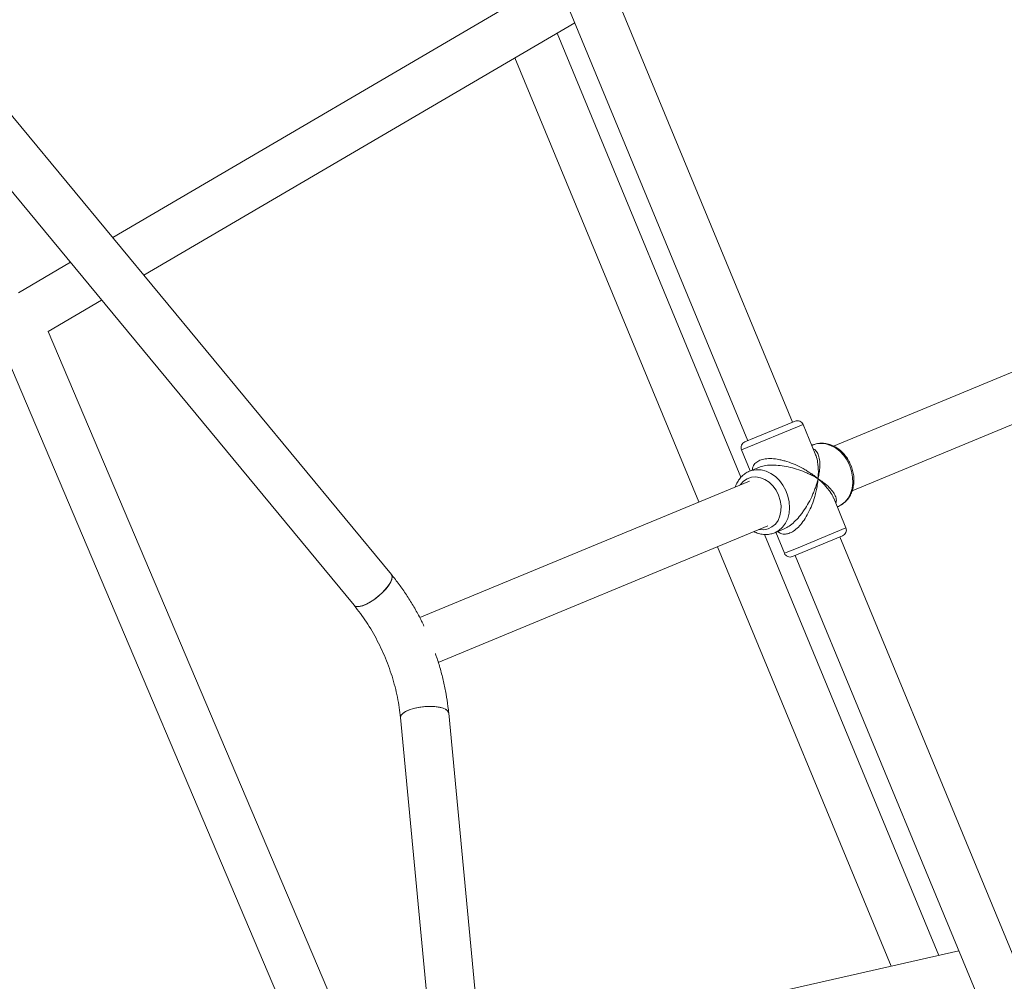
# Model space of a CAD drawing. Units: millimetres. Extents: x -527 to 9752, y -333 to 10948.
# Drawn here: x 5949 to 6274, y 5328 to 5646 of the extents above; entities that cross this region are included whole.
import ezdxf

# ---------------------------------------------------------------- set-up
doc = ezdxf.new("R2010")
doc.units = ezdxf.units.MM
doc.layers.add('Warstwa 1', color=7, linetype='Continuous')

msp = doc.modelspace()

# ---------------------------------------------------------------- linework, layer by layer
at = {"layer": 'Warstwa 1', "lineweight": 5}
for points in [[(6419.13, 5602.03), (6419.13, 5602.03), (6239.19, 6036.47), (6239.19, 6036.47)], [(6204.27, 5513.03), (6204.27, 5513.03), (6061.3, 5858.22), (6061.3, 5858.22)], [(6046.95, 5851.04), (6046.95, 5851.04), (6189.49, 5506.91), (6189.49, 5506.91)], [(6071.64, 5462.73), (6071.64, 5462.73), (5887.76, 5685), (5887.76, 5685)], [(5874.51, 5675.92), (5874.51, 5675.92), (6059.31, 5452.53), (6059.31, 5452.53)], [(6126.09, 5659.98), (6126.09, 5659.98), (5979.5, 5574.11), (5979.5, 5574.11)], [(5989.83, 5561.62), (5989.83, 5561.62), (6132.27, 5645.06), (6132.27, 5645.06)], [(6187.25, 5494.88), (6187.25, 5494.88), (6126.47, 5641.66), (6126.47, 5641.66)], [(6112.53, 5633.5), (6112.53, 5633.5), (6173.34, 5486.69), (6173.34, 5486.69)], [(6404.92, 5582.61), (6404.92, 5582.61), (6217.9, 5505.15), (6217.9, 5505.15)], [(5959.75, 5139.54), (5959.75, 5139.54), (5782.41, 5567.67), (5782.41, 5567.67)], [(5965.51, 5565.92), (5965.51, 5565.92), (5948.29, 5555.83), (5948.29, 5555.83)], [(6224.01, 5490.36), (6224.01, 5490.36), (6411.05, 5567.83), (6411.05, 5567.83)], [(5958.16, 5543.07), (5958.16, 5543.07), (5975.84, 5553.43), (5975.84, 5553.43)], [(6064.02, 5293.95), (6064.02, 5293.95), (5958.16, 5543.07), (5958.16, 5543.07)], [(5941.62, 5541.07), (5941.62, 5541.07), (6051, 5283.7), (6051, 5283.7)], [(6205.19, 5513.41), (6205.19, 5513.41), (6191.78, 5507.86), (6191.78, 5507.86)], [(6187.48, 5503.91), (6187.48, 5503.91), (6207.81, 5512.33), (6207.81, 5512.33)], [(6211.85, 5502.56), (6211.85, 5502.56), (6207.81, 5512.33), (6207.81, 5512.33)], [(6191.78, 5507.86), (6191.78, 5507.86), (6188.56, 5506.52), (6188.56, 5506.52)], [(6187.48, 5503.91), (6187.48, 5503.91), (6190.35, 5496.98), (6190.35, 5496.98)], [(6210.98, 5505.53), (6210.98, 5505.53), (6210.68, 5505.4), (6210.68, 5505.4)], [(6190.04, 5496.85), (6190.04, 5496.85), (6189.89, 5496.79), (6189.89, 5496.79)], [(6193.15, 5498.14), (6193.15, 5498.14), (6190.04, 5496.85), (6190.04, 5496.85)], [(6190.06, 5493.61), (6190.06, 5493.61), (6081.05, 5448.46), (6081.05, 5448.46)], [(6221.96, 5478.15), (6221.96, 5478.15), (6217.92, 5487.91), (6217.92, 5487.91)], [(6219.09, 5485.08), (6219.09, 5485.08), (6219.4, 5485.2), (6219.4, 5485.2)], [(6087.16, 5433.67), (6087.16, 5433.67), (6196.18, 5478.83), (6196.18, 5478.83)], [(6198.46, 5476.53), (6198.46, 5476.53), (6201.57, 5477.82), (6201.57, 5477.82)], [(6221.96, 5478.15), (6221.96, 5478.15), (6205.58, 5471.36), (6205.58, 5471.36)], [(6220.88, 5475.53), (6221.9, 5475.96), (6222.39, 5477.13), (6221.96, 5478.15)], [(6252.74, 5336.78), (6252.74, 5336.78), (6195.09, 5475.95), (6195.09, 5475.95)], [(6198.77, 5476.66), (6198.77, 5476.66), (6201.64, 5469.73), (6201.64, 5469.73)], [(6204.25, 5468.65), (6204.25, 5468.65), (6220.88, 5475.53), (6220.88, 5475.53)], [(6363.17, 5129.41), (6363.17, 5129.41), (6219.96, 5475.15), (6219.96, 5475.15)], [(6179.46, 5471.9), (6179.46, 5471.9), (6236.91, 5333.19), (6236.91, 5333.19)], [(6205.58, 5471.36), (6205.58, 5471.36), (6201.64, 5469.73), (6201.64, 5469.73)], [(6205.18, 5469.03), (6205.18, 5469.03), (6348.68, 5122.58), (6348.68, 5122.58)], [(6074.68, 5415.42), (6074.68, 5415.42), (6101.97, 5126.78), (6101.97, 5126.78)], [(6117.75, 5129.78), (6117.75, 5129.78), (6090.61, 5416.93), (6090.61, 5416.93)], [(6259.34, 5338.27), (6259.34, 5338.27), (6101.43, 5302.44), (6101.43, 5302.44)]]:
    msp.add_open_spline(points, degree=3, dxfattribs=at)
for points, knots in [([(6207.81, 5512.33), (6207.6, 5512.82), (6207.21, 5513.21), (6206.72, 5513.41), (6206.72, 5513.41), (6206.23, 5513.62), (6205.68, 5513.62), (6205.19, 5513.41)], [0, 0, 0, 0, 0.333333, 0.333333, 0.333333, 0.333333, 1, 1, 1, 1]), ([(6188.56, 5506.52), (6188.07, 5506.32), (6187.68, 5505.93), (6187.48, 5505.44), (6187.48, 5505.44), (6187.28, 5504.95), (6187.28, 5504.4), (6187.48, 5503.91)], [0, 0, 0, 0, 0.333333, 0.333333, 0.333333, 0.333333, 1, 1, 1, 1]), ([(6223.61, 5498.85), (6223.47, 5499.17), (6223.33, 5499.49), (6223.18, 5499.8), (6223.18, 5499.8), (6222.9, 5500.36), (6222.57, 5500.89), (6222.22, 5501.4), (6222.22, 5501.4), (6221.86, 5501.91), (6221.47, 5502.39), (6221.04, 5502.83), (6221.04, 5502.83), (6220.62, 5503.28), (6220.17, 5503.69), (6219.69, 5504.05), (6219.69, 5504.05), (6219.22, 5504.42), (6218.72, 5504.74), (6218.2, 5505.02), (6218.2, 5505.02), (6217.68, 5505.29), (6217.15, 5505.52), (6216.61, 5505.69), (6216.61, 5505.69), (6216.07, 5505.87), (6215.52, 5505.99), (6214.97, 5506.05), (6214.97, 5506.05), (6214.43, 5506.12), (6213.88, 5506.13), (6213.34, 5506.09), (6213.34, 5506.09), (6212.81, 5506.06), (6212.28, 5505.97), (6211.78, 5505.81), (6211.78, 5505.81), (6211.45, 5505.7), (6211.13, 5505.56), (6210.81, 5505.42)], [0, 0, 0, 0, 0.090909, 0.090909, 0.090909, 0.090909, 0.181818, 0.181818, 0.181818, 0.181818, 0.272727, 0.272727, 0.272727, 0.272727, 0.363636, 0.363636, 0.363636, 0.363636, 0.454545, 0.454545, 0.454545, 0.454545, 0.545455, 0.545455, 0.545455, 0.545455, 0.636364, 0.636364, 0.636364, 0.636364, 0.727273, 0.727273, 0.727273, 0.727273, 0.818182, 0.818182, 0.818182, 0.818182, 1, 1, 1, 1]), ([(6210.98, 5505.53), (6210.98, 5505.53), (6212.1, 5505.88), (6212.1, 5505.88), (6212.1, 5505.88), (6212.1, 5505.88), (6213.67, 5506.06), (6213.67, 5506.06), (6213.67, 5506.06), (6213.67, 5506.06), (6215.29, 5505.89), (6215.29, 5505.89), (6215.29, 5505.89), (6215.29, 5505.89), (6216.91, 5505.39), (6216.91, 5505.39), (6216.91, 5505.39), (6216.91, 5505.39), (6218.47, 5504.56), (6218.47, 5504.56), (6218.47, 5504.56), (6218.47, 5504.56), (6219.93, 5503.44), (6219.93, 5503.44), (6219.93, 5503.44), (6219.93, 5503.44), (6221.24, 5502.05), (6221.24, 5502.05), (6221.24, 5502.05), (6221.24, 5502.05), (6222.35, 5500.46), (6222.35, 5500.46), (6222.35, 5500.46), (6222.35, 5500.46), (6223.23, 5498.69), (6223.23, 5498.69)], [0, 0, 0, 0, 0.1, 0.1, 0.1, 0.1, 0.2, 0.2, 0.2, 0.2, 0.3, 0.3, 0.3, 0.3, 0.4, 0.4, 0.4, 0.4, 0.5, 0.5, 0.5, 0.5, 0.6, 0.6, 0.6, 0.6, 0.7, 0.7, 0.7, 0.7, 0.8, 0.8, 0.8, 0.8, 1, 1, 1, 1]), ([(6212.75, 5494.36), (6212.86, 5494.86), (6212.97, 5495.36), (6213.06, 5495.84), (6213.06, 5495.84), (6213.12, 5496.19), (6213.17, 5496.53), (6213.21, 5496.87), (6213.21, 5496.87), (6213.27, 5497.29), (6213.3, 5497.71), (6213.33, 5498.11), (6213.33, 5498.11), (6213.35, 5498.47), (6213.35, 5498.82), (6213.35, 5499.16), (6213.35, 5499.16), (6213.34, 5499.86), (6213.27, 5500.52), (6213.15, 5501.14), (6213.15, 5501.14), (6213.03, 5501.71), (6212.87, 5502.25), (6212.63, 5502.72), (6212.63, 5502.72), (6212.51, 5502.95), (6212.38, 5503.17), (6212.24, 5503.37), (6212.24, 5503.37), (6212.1, 5503.56), (6211.96, 5503.74), (6211.78, 5503.88), (6211.78, 5503.88), (6211.6, 5504.03), (6211.37, 5504.14), (6211.15, 5504.25)], [0, 0, 0, 0, 0.1, 0.1, 0.1, 0.1, 0.2, 0.2, 0.2, 0.2, 0.3, 0.3, 0.3, 0.3, 0.4, 0.4, 0.4, 0.4, 0.5, 0.5, 0.5, 0.5, 0.6, 0.6, 0.6, 0.6, 0.7, 0.7, 0.7, 0.7, 0.8, 0.8, 0.8, 0.8, 1, 1, 1, 1]), ([(6212.75, 5494.36), (6212.32, 5494.71), (6211.88, 5495.07), (6211.42, 5495.41), (6211.42, 5495.41), (6211.1, 5495.66), (6210.76, 5495.9), (6210.41, 5496.13), (6210.41, 5496.13), (6209.98, 5496.43), (6209.54, 5496.71), (6209.09, 5496.99), (6209.09, 5496.99), (6208.69, 5497.24), (6208.28, 5497.48), (6207.86, 5497.71), (6207.86, 5497.71), (6207, 5498.19), (6206.11, 5498.63), (6205.18, 5499.04), (6205.18, 5499.04), (6204.31, 5499.41), (6203.41, 5499.76), (6202.48, 5500.05), (6202.48, 5500.05), (6202.03, 5500.19), (6201.58, 5500.32), (6201.12, 5500.44), (6201.12, 5500.44), (6200.69, 5500.55), (6200.25, 5500.65), (6199.82, 5500.73), (6199.82, 5500.73), (6199.03, 5500.88), (6198.23, 5500.98), (6197.45, 5501.02), (6197.45, 5501.02), (6196.7, 5501.05), (6195.97, 5501.02), (6195.29, 5500.93), (6195.29, 5500.93), (6194.65, 5500.83), (6194.05, 5500.68), (6193.52, 5500.46), (6193.52, 5500.46), (6193, 5500.24), (6192.55, 5499.96), (6192.18, 5499.64), (6192.18, 5499.64), (6191.78, 5499.29), (6191.48, 5498.9), (6191.3, 5498.47), (6191.3, 5498.47), (6191.13, 5498.08), (6191.07, 5497.67), (6191, 5497.25)], [0, 0, 0, 0, 0.066667, 0.066667, 0.066667, 0.066667, 0.133333, 0.133333, 0.133333, 0.133333, 0.2, 0.2, 0.2, 0.2, 0.266667, 0.266667, 0.266667, 0.266667, 0.333333, 0.333333, 0.333333, 0.333333, 0.4, 0.4, 0.4, 0.4, 0.466667, 0.466667, 0.466667, 0.466667, 0.533333, 0.533333, 0.533333, 0.533333, 0.6, 0.6, 0.6, 0.6, 0.666667, 0.666667, 0.666667, 0.666667, 0.733333, 0.733333, 0.733333, 0.733333, 0.8, 0.8, 0.8, 0.8, 0.866667, 0.866667, 0.866667, 0.866667, 1, 1, 1, 1]), ([(6211.81, 5502.55), (6211.91, 5502.33), (6212.01, 5502.12), (6212.1, 5501.9), (6212.1, 5501.9), (6212.36, 5501.24), (6212.51, 5500.47), (6212.62, 5499.69), (6212.62, 5499.69), (6212.7, 5499.16), (6212.76, 5498.63), (6212.8, 5498.08), (6212.8, 5498.08), (6212.84, 5497.55), (6212.86, 5497), (6212.85, 5496.43), (6212.85, 5496.43), (6212.84, 5495.75), (6212.8, 5495.06), (6212.75, 5494.36)], [0, 0, 0, 0, 0.166667, 0.166667, 0.166667, 0.166667, 0.333333, 0.333333, 0.333333, 0.333333, 0.5, 0.5, 0.5, 0.5, 0.666667, 0.666667, 0.666667, 0.666667, 1, 1, 1, 1]), ([(6189.88, 5496.77), (6189.82, 5496.75), (6189.77, 5496.73), (6189.71, 5496.71), (6189.71, 5496.71), (6189.23, 5496.53), (6188.8, 5496.23), (6188.38, 5495.91), (6188.38, 5495.91), (6187.97, 5495.59), (6187.58, 5495.24), (6187.23, 5494.86), (6187.23, 5494.86), (6186.88, 5494.47), (6186.56, 5494.03), (6186.29, 5493.58), (6186.29, 5493.58), (6186, 5493.12), (6185.73, 5492.63), (6185.56, 5492.1), (6185.56, 5492.1), (6185.52, 5491.97), (6185.48, 5491.83), (6185.44, 5491.7)], [0, 0, 0, 0, 0.142857, 0.142857, 0.142857, 0.142857, 0.285714, 0.285714, 0.285714, 0.285714, 0.428571, 0.428571, 0.428571, 0.428571, 0.571429, 0.571429, 0.571429, 0.571429, 0.714286, 0.714286, 0.714286, 0.714286, 1, 1, 1, 1]), ([(6198.46, 5476.53), (6198.46, 5476.53), (6199.83, 5477.29), (6199.83, 5477.29), (6199.83, 5477.29), (6199.83, 5477.29), (6201.01, 5478.35), (6201.01, 5478.35), (6201.01, 5478.35), (6201.01, 5478.35), (6201.98, 5479.67), (6201.98, 5479.67), (6201.98, 5479.67), (6201.98, 5479.67), (6202.71, 5481.23), (6202.71, 5481.23), (6202.71, 5481.23), (6202.71, 5481.23), (6203.15, 5482.96), (6203.15, 5482.96), (6203.15, 5482.96), (6203.15, 5482.96), (6203.32, 5484.81), (6203.32, 5484.81), (6203.32, 5484.81), (6203.32, 5484.81), (6203.19, 5486.72), (6203.19, 5486.72), (6203.19, 5486.72), (6203.19, 5486.72), (6202.78, 5488.62), (6202.78, 5488.62), (6202.78, 5488.62), (6202.78, 5488.62), (6202.09, 5490.47), (6202.09, 5490.47), (6202.09, 5490.47), (6202.09, 5490.47), (6201.14, 5492.2), (6201.14, 5492.2), (6201.14, 5492.2), (6201.14, 5492.2), (6199.98, 5493.75), (6199.98, 5493.75), (6199.98, 5493.75), (6199.98, 5493.75), (6198.63, 5495.07), (6198.63, 5495.07), (6198.63, 5495.07), (6198.63, 5495.07), (6197.15, 5496.12), (6197.15, 5496.12), (6197.15, 5496.12), (6197.15, 5496.12), (6195.57, 5496.87), (6195.57, 5496.87), (6195.57, 5496.87), (6195.57, 5496.87), (6193.94, 5497.29), (6193.94, 5497.29), (6193.94, 5497.29), (6193.94, 5497.29), (6192.33, 5497.37), (6192.33, 5497.37), (6192.33, 5497.37), (6192.33, 5497.37), (6190.78, 5497.11), (6190.78, 5497.11), (6190.78, 5497.11), (6190.78, 5497.11), (6190.04, 5496.85), (6190.04, 5496.85)], [0, 0, 0, 0, 0.052632, 0.052632, 0.052632, 0.052632, 0.105263, 0.105263, 0.105263, 0.105263, 0.157895, 0.157895, 0.157895, 0.157895, 0.210526, 0.210526, 0.210526, 0.210526, 0.263158, 0.263158, 0.263158, 0.263158, 0.315789, 0.315789, 0.315789, 0.315789, 0.368421, 0.368421, 0.368421, 0.368421, 0.421053, 0.421053, 0.421053, 0.421053, 0.473684, 0.473684, 0.473684, 0.473684, 0.526316, 0.526316, 0.526316, 0.526316, 0.578947, 0.578947, 0.578947, 0.578947, 0.631579, 0.631579, 0.631579, 0.631579, 0.684211, 0.684211, 0.684211, 0.684211, 0.736842, 0.736842, 0.736842, 0.736842, 0.789474, 0.789474, 0.789474, 0.789474, 0.842105, 0.842105, 0.842105, 0.842105, 0.894737, 0.894737, 0.894737, 0.894737, 1, 1, 1, 1]), ([(6193.15, 5498.14), (6193.73, 5498.34), (6194.3, 5498.53), (6194.93, 5498.65), (6194.93, 5498.65), (6195.61, 5498.79), (6196.35, 5498.86), (6197.11, 5498.88), (6197.11, 5498.88), (6197.9, 5498.9), (6198.71, 5498.87), (6199.51, 5498.8), (6199.51, 5498.8), (6200.42, 5498.72), (6201.33, 5498.58), (6202.22, 5498.41), (6202.22, 5498.41), (6203.17, 5498.23), (6204.08, 5498.01), (6204.97, 5497.75), (6204.97, 5497.75), (6205.92, 5497.47), (6206.84, 5497.16), (6207.72, 5496.83), (6207.72, 5496.83), (6208.3, 5496.6), (6208.87, 5496.36), (6209.42, 5496.11), (6209.42, 5496.11), (6209.97, 5495.87), (6210.49, 5495.62), (6210.99, 5495.35), (6210.99, 5495.35), (6211.6, 5495.03), (6212.18, 5494.69), (6212.75, 5494.36)], [0, 0, 0, 0, 0.1, 0.1, 0.1, 0.1, 0.2, 0.2, 0.2, 0.2, 0.3, 0.3, 0.3, 0.3, 0.4, 0.4, 0.4, 0.4, 0.5, 0.5, 0.5, 0.5, 0.6, 0.6, 0.6, 0.6, 0.7, 0.7, 0.7, 0.7, 0.8, 0.8, 0.8, 0.8, 1, 1, 1, 1]), ([(6219.16, 5485.14), (6219.28, 5485.18), (6219.4, 5485.21), (6219.52, 5485.25), (6219.52, 5485.25), (6220.01, 5485.43), (6220.45, 5485.71), (6220.88, 5486.01), (6220.88, 5486.01), (6221.3, 5486.32), (6221.7, 5486.66), (6222.06, 5487.03), (6222.06, 5487.03), (6222.42, 5487.41), (6222.75, 5487.83), (6223.04, 5488.28), (6223.04, 5488.28), (6223.34, 5488.73), (6223.59, 5489.22), (6223.8, 5489.73), (6223.8, 5489.73), (6224.02, 5490.24), (6224.19, 5490.78), (6224.32, 5491.34), (6224.32, 5491.34), (6224.45, 5491.9), (6224.54, 5492.48), (6224.58, 5493.08), (6224.58, 5493.08), (6224.63, 5493.67), (6224.62, 5494.28), (6224.58, 5494.88), (6224.58, 5494.88), (6224.53, 5495.49), (6224.43, 5496.1), (6224.3, 5496.71), (6224.3, 5496.71), (6224.17, 5497.28), (6224, 5497.85), (6223.79, 5498.41), (6223.79, 5498.41), (6223.73, 5498.56), (6223.67, 5498.71), (6223.61, 5498.85)], [0, 0, 0, 0, 0.083333, 0.083333, 0.083333, 0.083333, 0.166667, 0.166667, 0.166667, 0.166667, 0.25, 0.25, 0.25, 0.25, 0.333333, 0.333333, 0.333333, 0.333333, 0.416667, 0.416667, 0.416667, 0.416667, 0.5, 0.5, 0.5, 0.5, 0.583333, 0.583333, 0.583333, 0.583333, 0.666667, 0.666667, 0.666667, 0.666667, 0.75, 0.75, 0.75, 0.75, 0.833333, 0.833333, 0.833333, 0.833333, 1, 1, 1, 1]), ([(6223.23, 5498.69), (6223.23, 5498.69), (6223.85, 5496.83), (6223.85, 5496.83), (6223.85, 5496.83), (6223.85, 5496.83), (6224.19, 5494.91), (6224.19, 5494.91), (6224.19, 5494.91), (6224.19, 5494.91), (6224.25, 5493.01), (6224.25, 5493.01), (6224.25, 5493.01), (6224.25, 5493.01), (6224.01, 5491.19), (6224.01, 5491.19), (6224.01, 5491.19), (6224.01, 5491.19), (6223.49, 5489.5), (6223.49, 5489.5), (6223.49, 5489.5), (6223.49, 5489.5), (6222.71, 5487.99), (6222.71, 5487.99), (6222.71, 5487.99), (6222.71, 5487.99), (6221.68, 5486.73), (6221.68, 5486.73), (6221.68, 5486.73), (6221.68, 5486.73), (6220.44, 5485.74), (6220.44, 5485.74), (6220.44, 5485.74), (6220.44, 5485.74), (6219.4, 5485.2), (6219.4, 5485.2)], [0, 0, 0, 0, 0.1, 0.1, 0.1, 0.1, 0.2, 0.2, 0.2, 0.2, 0.3, 0.3, 0.3, 0.3, 0.4, 0.4, 0.4, 0.4, 0.5, 0.5, 0.5, 0.5, 0.6, 0.6, 0.6, 0.6, 0.7, 0.7, 0.7, 0.7, 0.8, 0.8, 0.8, 0.8, 1, 1, 1, 1]), ([(6187.05, 5492.37), (6187.05, 5492.37), (6187.13, 5492.49), (6187.13, 5492.49), (6187.13, 5492.49), (6187.13, 5492.49), (6188.14, 5493.59), (6188.14, 5493.59), (6188.14, 5493.59), (6188.14, 5493.59), (6189.35, 5494.39), (6189.35, 5494.39), (6189.35, 5494.39), (6189.35, 5494.39), (6190.71, 5494.85), (6190.71, 5494.85), (6190.71, 5494.85), (6190.71, 5494.85), (6192.17, 5494.97), (6192.17, 5494.97), (6192.17, 5494.97), (6192.17, 5494.97), (6193.67, 5494.72), (6193.67, 5494.72), (6193.67, 5494.72), (6193.67, 5494.72), (6195.15, 5494.13), (6195.15, 5494.13), (6195.15, 5494.13), (6195.15, 5494.13), (6196.54, 5493.21), (6196.54, 5493.21), (6196.54, 5493.21), (6196.54, 5493.21), (6197.8, 5492), (6197.8, 5492), (6197.8, 5492), (6197.8, 5492), (6198.86, 5490.56), (6198.86, 5490.56), (6198.86, 5490.56), (6198.86, 5490.56), (6199.69, 5488.95), (6199.69, 5488.95)], [0, 0, 0, 0, 0.083333, 0.083333, 0.083333, 0.083333, 0.166667, 0.166667, 0.166667, 0.166667, 0.25, 0.25, 0.25, 0.25, 0.333333, 0.333333, 0.333333, 0.333333, 0.416667, 0.416667, 0.416667, 0.416667, 0.5, 0.5, 0.5, 0.5, 0.583333, 0.583333, 0.583333, 0.583333, 0.666667, 0.666667, 0.666667, 0.666667, 0.75, 0.75, 0.75, 0.75, 0.833333, 0.833333, 0.833333, 0.833333, 1, 1, 1, 1]), ([(6199.42, 5476.93), (6199.76, 5476.68), (6200.1, 5476.43), (6200.49, 5476.28), (6200.49, 5476.28), (6200.92, 5476.1), (6201.42, 5476.04), (6201.94, 5476.07), (6201.94, 5476.07), (6202.43, 5476.1), (6202.95, 5476.22), (6203.47, 5476.44), (6203.47, 5476.44), (6204, 5476.66), (6204.53, 5476.97), (6205.05, 5477.36), (6205.05, 5477.36), (6205.6, 5477.78), (6206.14, 5478.27), (6206.64, 5478.82), (6206.64, 5478.82), (6207.17, 5479.4), (6207.66, 5480.04), (6208.11, 5480.7), (6208.11, 5480.7), (6208.63, 5481.46), (6209.1, 5482.25), (6209.52, 5483.07), (6209.52, 5483.07), (6209.96, 5483.93), (6210.36, 5484.81), (6210.71, 5485.69), (6210.71, 5485.69), (6211.08, 5486.63), (6211.39, 5487.58), (6211.66, 5488.52), (6211.66, 5488.52), (6211.84, 5489.15), (6212, 5489.77), (6212.14, 5490.4), (6212.14, 5490.4), (6212.28, 5491.01), (6212.4, 5491.61), (6212.49, 5492.21), (6212.49, 5492.21), (6212.6, 5492.93), (6212.68, 5493.64), (6212.75, 5494.36)], [0, 0, 0, 0, 0.076923, 0.076923, 0.076923, 0.076923, 0.153846, 0.153846, 0.153846, 0.153846, 0.230769, 0.230769, 0.230769, 0.230769, 0.307692, 0.307692, 0.307692, 0.307692, 0.384615, 0.384615, 0.384615, 0.384615, 0.461538, 0.461538, 0.461538, 0.461538, 0.538462, 0.538462, 0.538462, 0.538462, 0.615385, 0.615385, 0.615385, 0.615385, 0.692308, 0.692308, 0.692308, 0.692308, 0.769231, 0.769231, 0.769231, 0.769231, 0.846154, 0.846154, 0.846154, 0.846154, 1, 1, 1, 1]), ([(6212.75, 5494.36), (6212.62, 5493.85), (6212.5, 5493.34), (6212.34, 5492.83), (6212.34, 5492.83), (6212.23, 5492.46), (6212.11, 5492.09), (6211.99, 5491.72), (6211.99, 5491.72), (6211.83, 5491.25), (6211.65, 5490.78), (6211.47, 5490.31), (6211.47, 5490.31), (6211.3, 5489.89), (6211.13, 5489.47), (6210.94, 5489.05), (6210.94, 5489.05), (6210.56, 5488.19), (6210.13, 5487.32), (6209.65, 5486.46), (6209.65, 5486.46), (6209.2, 5485.65), (6208.71, 5484.84), (6208.18, 5484.04), (6208.18, 5484.04), (6207.91, 5483.65), (6207.64, 5483.27), (6207.36, 5482.89), (6207.36, 5482.89), (6207.09, 5482.54), (6206.82, 5482.19), (6206.53, 5481.85), (6206.53, 5481.85), (6206.01, 5481.23), (6205.46, 5480.64), (6204.89, 5480.1), (6204.89, 5480.1), (6204.34, 5479.58), (6203.76, 5479.1), (6203.19, 5478.71), (6203.19, 5478.71), (6202.65, 5478.36), (6202.11, 5478.09), (6201.57, 5477.82)], [0, 0, 0, 0, 0.083333, 0.083333, 0.083333, 0.083333, 0.166667, 0.166667, 0.166667, 0.166667, 0.25, 0.25, 0.25, 0.25, 0.333333, 0.333333, 0.333333, 0.333333, 0.416667, 0.416667, 0.416667, 0.416667, 0.5, 0.5, 0.5, 0.5, 0.583333, 0.583333, 0.583333, 0.583333, 0.666667, 0.666667, 0.666667, 0.666667, 0.75, 0.75, 0.75, 0.75, 0.833333, 0.833333, 0.833333, 0.833333, 1, 1, 1, 1]), ([(6212.75, 5494.36), (6213.17, 5493.99), (6213.59, 5493.63), (6213.98, 5493.26), (6213.98, 5493.26), (6214.26, 5492.99), (6214.53, 5492.72), (6214.79, 5492.45), (6214.79, 5492.45), (6215.11, 5492.11), (6215.42, 5491.77), (6215.7, 5491.42), (6215.7, 5491.42), (6215.96, 5491.12), (6216.2, 5490.81), (6216.43, 5490.49), (6216.43, 5490.49), (6216.9, 5489.86), (6217.34, 5489.21), (6217.62, 5488.56), (6217.62, 5488.56), (6217.72, 5488.34), (6217.8, 5488.12), (6217.87, 5487.9)], [0, 0, 0, 0, 0.142857, 0.142857, 0.142857, 0.142857, 0.285714, 0.285714, 0.285714, 0.285714, 0.428571, 0.428571, 0.428571, 0.428571, 0.571429, 0.571429, 0.571429, 0.571429, 0.714286, 0.714286, 0.714286, 0.714286, 1, 1, 1, 1]), ([(6218.62, 5486.23), (6218.69, 5486.46), (6218.77, 5486.7), (6218.8, 5486.93), (6218.8, 5486.93), (6218.86, 5487.4), (6218.75, 5487.88), (6218.58, 5488.35), (6218.58, 5488.35), (6218.4, 5488.86), (6218.15, 5489.35), (6217.83, 5489.84), (6217.83, 5489.84), (6217.48, 5490.37), (6217.06, 5490.88), (6216.57, 5491.38), (6216.57, 5491.38), (6216.24, 5491.71), (6215.89, 5492.04), (6215.52, 5492.37), (6215.52, 5492.37), (6215.15, 5492.68), (6214.76, 5492.99), (6214.35, 5493.29), (6214.35, 5493.29), (6213.84, 5493.65), (6213.3, 5494.01), (6212.75, 5494.36)], [0, 0, 0, 0, 0.125, 0.125, 0.125, 0.125, 0.25, 0.25, 0.25, 0.25, 0.375, 0.375, 0.375, 0.375, 0.5, 0.5, 0.5, 0.5, 0.625, 0.625, 0.625, 0.625, 0.75, 0.75, 0.75, 0.75, 1, 1, 1, 1]), ([(6199.69, 5488.95), (6199.69, 5488.95), (6200.25, 5487.22), (6200.25, 5487.22), (6200.25, 5487.22), (6200.25, 5487.22), (6200.52, 5485.45), (6200.52, 5485.45), (6200.52, 5485.45), (6200.52, 5485.45), (6200.48, 5483.71), (6200.48, 5483.71), (6200.48, 5483.71), (6200.48, 5483.71), (6200.14, 5482.07), (6200.14, 5482.07), (6200.14, 5482.07), (6200.14, 5482.07), (6199.52, 5480.61), (6199.52, 5480.61), (6199.52, 5480.61), (6199.52, 5480.61), (6198.63, 5479.37), (6198.63, 5479.37), (6198.63, 5479.37), (6198.63, 5479.37), (6197.52, 5478.42), (6197.52, 5478.42), (6197.52, 5478.42), (6197.52, 5478.42), (6196.23, 5477.78), (6196.23, 5477.78), (6196.23, 5477.78), (6196.23, 5477.78), (6194.81, 5477.49), (6194.81, 5477.49), (6194.81, 5477.49), (6194.81, 5477.49), (6193.32, 5477.56), (6193.32, 5477.56), (6193.32, 5477.56), (6193.32, 5477.56), (6193.17, 5477.58), (6193.17, 5477.58)], [0, 0, 0, 0, 0.083333, 0.083333, 0.083333, 0.083333, 0.166667, 0.166667, 0.166667, 0.166667, 0.25, 0.25, 0.25, 0.25, 0.333333, 0.333333, 0.333333, 0.333333, 0.416667, 0.416667, 0.416667, 0.416667, 0.5, 0.5, 0.5, 0.5, 0.583333, 0.583333, 0.583333, 0.583333, 0.666667, 0.666667, 0.666667, 0.666667, 0.75, 0.75, 0.75, 0.75, 0.833333, 0.833333, 0.833333, 0.833333, 1, 1, 1, 1]), ([(6191.55, 5476.91), (6191.65, 5476.86), (6191.76, 5476.8), (6191.86, 5476.74), (6191.86, 5476.74), (6192.38, 5476.47), (6192.93, 5476.31), (6193.48, 5476.19), (6193.48, 5476.19), (6194.02, 5476.06), (6194.57, 5475.98), (6195.12, 5475.95), (6195.12, 5475.95), (6195.66, 5475.92), (6196.2, 5475.96), (6196.72, 5476.04), (6196.72, 5476.04), (6197.21, 5476.12), (6197.69, 5476.24), (6198.15, 5476.41), (6198.15, 5476.41), (6198.25, 5476.45), (6198.36, 5476.49), (6198.46, 5476.53)], [0, 0, 0, 0, 0.142857, 0.142857, 0.142857, 0.142857, 0.285714, 0.285714, 0.285714, 0.285714, 0.428571, 0.428571, 0.428571, 0.428571, 0.571429, 0.571429, 0.571429, 0.571429, 0.714286, 0.714286, 0.714286, 0.714286, 1, 1, 1, 1]), ([(6201.64, 5469.73), (6201.84, 5469.24), (6202.23, 5468.85), (6202.72, 5468.65), (6202.72, 5468.65), (6203.21, 5468.44), (6203.76, 5468.44), (6204.25, 5468.65)], [0, 0, 0, 0, 0.333333, 0.333333, 0.333333, 0.333333, 1, 1, 1, 1]), ([(6071.64, 5462.73), (6071.64, 5462.73), (6071.65, 5462.71), (6071.65, 5462.71), (6071.65, 5462.71), (6071.65, 5462.71), (6071.89, 5462.11), (6071.89, 5462.11), (6071.89, 5462.11), (6071.89, 5462.11), (6071.82, 5461.3), (6071.82, 5461.3), (6071.82, 5461.3), (6071.82, 5461.3), (6071.45, 5460.32), (6071.45, 5460.32), (6071.45, 5460.32), (6071.45, 5460.32), (6070.8, 5459.21), (6070.8, 5459.21), (6070.8, 5459.21), (6070.8, 5459.21), (6069.91, 5458.03), (6069.91, 5458.03), (6069.91, 5458.03), (6069.91, 5458.03), (6068.81, 5456.83), (6068.81, 5456.83), (6068.81, 5456.83), (6068.81, 5456.83), (6067.55, 5455.67), (6067.55, 5455.67), (6067.55, 5455.67), (6067.55, 5455.67), (6066.19, 5454.6), (6066.19, 5454.6), (6066.19, 5454.6), (6066.19, 5454.6), (6064.8, 5453.67), (6064.8, 5453.67), (6064.8, 5453.67), (6064.8, 5453.67), (6063.45, 5452.93), (6063.45, 5452.93), (6063.45, 5452.93), (6063.45, 5452.93), (6062.18, 5452.41), (6062.18, 5452.41), (6062.18, 5452.41), (6062.18, 5452.41), (6061.07, 5452.13), (6061.07, 5452.13), (6061.07, 5452.13), (6061.07, 5452.13), (6060.17, 5452.1), (6060.17, 5452.1), (6060.17, 5452.1), (6060.17, 5452.1), (6059.51, 5452.34), (6059.51, 5452.34), (6059.51, 5452.34), (6059.51, 5452.34), (6059.31, 5452.53), (6059.31, 5452.53)], [0, 0, 0, 0, 0.058824, 0.058824, 0.058824, 0.058824, 0.117647, 0.117647, 0.117647, 0.117647, 0.176471, 0.176471, 0.176471, 0.176471, 0.235294, 0.235294, 0.235294, 0.235294, 0.294118, 0.294118, 0.294118, 0.294118, 0.352941, 0.352941, 0.352941, 0.352941, 0.411765, 0.411765, 0.411765, 0.411765, 0.470588, 0.470588, 0.470588, 0.470588, 0.529412, 0.529412, 0.529412, 0.529412, 0.588235, 0.588235, 0.588235, 0.588235, 0.647059, 0.647059, 0.647059, 0.647059, 0.705882, 0.705882, 0.705882, 0.705882, 0.764706, 0.764706, 0.764706, 0.764706, 0.823529, 0.823529, 0.823529, 0.823529, 0.882353, 0.882353, 0.882353, 0.882353, 1, 1, 1, 1]), ([(6071.64, 5462.73), (6071.64, 5462.73), (6071.74, 5462.58), (6071.74, 5462.58), (6071.74, 5462.58), (6071.74, 5462.58), (6071.9, 5461.92), (6071.9, 5461.92), (6071.9, 5461.92), (6071.9, 5461.92), (6071.75, 5461.07), (6071.75, 5461.07), (6071.75, 5461.07), (6071.75, 5461.07), (6071.31, 5460.05), (6071.31, 5460.05)], [0, 0, 0, 0, 0.2, 0.2, 0.2, 0.2, 0.4, 0.4, 0.4, 0.4, 0.6, 0.6, 0.6, 0.6, 1, 1, 1, 1]), ([(6082.43, 5445.69), (6082.18, 5446.23), (6081.92, 5446.78), (6081.65, 5447.32), (6081.65, 5447.32), (6081.02, 5448.6), (6080.34, 5449.85), (6079.64, 5451.08), (6079.64, 5451.08), (6078.94, 5452.3), (6078.21, 5453.51), (6077.46, 5454.7), (6077.46, 5454.7), (6076.71, 5455.88), (6075.93, 5457.04), (6075.13, 5458.17), (6075.13, 5458.17), (6074.32, 5459.31), (6073.5, 5460.41), (6072.64, 5461.48), (6072.64, 5461.48), (6072.31, 5461.9), (6071.97, 5462.32), (6071.64, 5462.73)], [0, 0, 0, 0, 0.142857, 0.142857, 0.142857, 0.142857, 0.285714, 0.285714, 0.285714, 0.285714, 0.428571, 0.428571, 0.428571, 0.428571, 0.571429, 0.571429, 0.571429, 0.571429, 0.714286, 0.714286, 0.714286, 0.714286, 1, 1, 1, 1]), ([(6071.31, 5460.05), (6071.31, 5460.05), (6070.6, 5458.92), (6070.6, 5458.92), (6070.6, 5458.92), (6070.6, 5458.92), (6069.65, 5457.73), (6069.65, 5457.73), (6069.65, 5457.73), (6069.65, 5457.73), (6068.5, 5456.54), (6068.5, 5456.54), (6068.5, 5456.54), (6068.5, 5456.54), (6067.22, 5455.39), (6067.22, 5455.39), (6067.22, 5455.39), (6067.22, 5455.39), (6065.85, 5454.35), (6065.85, 5454.35), (6065.85, 5454.35), (6065.85, 5454.35), (6064.46, 5453.47), (6064.46, 5453.47), (6064.46, 5453.47), (6064.46, 5453.47), (6063.12, 5452.78), (6063.12, 5452.78), (6063.12, 5452.78), (6063.12, 5452.78), (6061.89, 5452.31), (6061.89, 5452.31), (6061.89, 5452.31), (6061.89, 5452.31), (6060.83, 5452.1), (6060.83, 5452.1), (6060.83, 5452.1), (6060.83, 5452.1), (6059.98, 5452.14), (6059.98, 5452.14), (6059.98, 5452.14), (6059.98, 5452.14), (6059.39, 5452.44), (6059.39, 5452.44), (6059.39, 5452.44), (6059.39, 5452.44), (6059.31, 5452.53), (6059.31, 5452.53)], [0, 0, 0, 0, 0.076923, 0.076923, 0.076923, 0.076923, 0.153846, 0.153846, 0.153846, 0.153846, 0.230769, 0.230769, 0.230769, 0.230769, 0.307692, 0.307692, 0.307692, 0.307692, 0.384615, 0.384615, 0.384615, 0.384615, 0.461538, 0.461538, 0.461538, 0.461538, 0.538462, 0.538462, 0.538462, 0.538462, 0.615385, 0.615385, 0.615385, 0.615385, 0.692308, 0.692308, 0.692308, 0.692308, 0.769231, 0.769231, 0.769231, 0.769231, 0.846154, 0.846154, 0.846154, 0.846154, 1, 1, 1, 1]), ([(6059.31, 5452.53), (6059.67, 5452.08), (6060.03, 5451.64), (6060.39, 5451.18), (6060.39, 5451.18), (6061.09, 5450.3), (6061.76, 5449.37), (6062.42, 5448.43), (6062.42, 5448.43), (6063.08, 5447.47), (6063.73, 5446.5), (6064.35, 5445.5), (6064.35, 5445.5), (6064.97, 5444.49), (6065.57, 5443.47), (6066.15, 5442.42), (6066.15, 5442.42), (6066.73, 5441.37), (6067.29, 5440.3), (6067.82, 5439.21), (6067.82, 5439.21), (6068.35, 5438.12), (6068.86, 5437.01), (6069.34, 5435.9), (6069.34, 5435.9), (6069.81, 5434.78), (6070.27, 5433.65), (6070.69, 5432.51), (6070.69, 5432.51), (6071.11, 5431.37), (6071.5, 5430.22), (6071.87, 5429.07), (6071.87, 5429.07), (6072.23, 5427.92), (6072.56, 5426.76), (6072.86, 5425.61), (6072.86, 5425.61), (6073.16, 5424.46), (6073.43, 5423.31), (6073.66, 5422.16), (6073.66, 5422.16), (6073.9, 5421.01), (6074.11, 5419.87), (6074.27, 5418.75), (6074.27, 5418.75), (6074.43, 5417.63), (6074.56, 5416.53), (6074.68, 5415.42)], [0, 0, 0, 0, 0.076923, 0.076923, 0.076923, 0.076923, 0.153846, 0.153846, 0.153846, 0.153846, 0.230769, 0.230769, 0.230769, 0.230769, 0.307692, 0.307692, 0.307692, 0.307692, 0.384615, 0.384615, 0.384615, 0.384615, 0.461538, 0.461538, 0.461538, 0.461538, 0.538462, 0.538462, 0.538462, 0.538462, 0.615385, 0.615385, 0.615385, 0.615385, 0.692308, 0.692308, 0.692308, 0.692308, 0.769231, 0.769231, 0.769231, 0.769231, 0.846154, 0.846154, 0.846154, 0.846154, 1, 1, 1, 1]), ([(6090.61, 5416.93), (6090.53, 5417.65), (6090.46, 5418.38), (6090.37, 5419.11), (6090.37, 5419.11), (6090.21, 5420.47), (6090, 5421.84), (6089.75, 5423.21), (6089.75, 5423.21), (6089.51, 5424.58), (6089.23, 5425.95), (6088.91, 5427.32), (6088.91, 5427.32), (6088.6, 5428.69), (6088.24, 5430.05), (6087.86, 5431.42), (6087.86, 5431.42), (6087.48, 5432.78), (6087.08, 5434.14), (6086.6, 5435.49), (6086.6, 5435.49), (6086.47, 5435.86), (6086.33, 5436.24), (6086.19, 5436.61)], [0, 0, 0, 0, 0.142857, 0.142857, 0.142857, 0.142857, 0.285714, 0.285714, 0.285714, 0.285714, 0.428571, 0.428571, 0.428571, 0.428571, 0.571429, 0.571429, 0.571429, 0.571429, 0.714286, 0.714286, 0.714286, 0.714286, 1, 1, 1, 1]), ([(6090.61, 5416.93), (6090.61, 5416.93), (6090.61, 5416.96), (6090.61, 5416.96), (6090.61, 5416.96), (6090.61, 5416.96), (6090.34, 5417.54), (6090.34, 5417.54), (6090.34, 5417.54), (6090.34, 5417.54), (6089.72, 5418.07), (6089.72, 5418.07), (6089.72, 5418.07), (6089.72, 5418.07), (6088.77, 5418.5), (6088.77, 5418.5), (6088.77, 5418.5), (6088.77, 5418.5), (6087.53, 5418.83), (6087.53, 5418.83), (6087.53, 5418.83), (6087.53, 5418.83), (6086.06, 5419.03), (6086.06, 5419.03), (6086.06, 5419.03), (6086.06, 5419.03), (6084.44, 5419.1), (6084.44, 5419.1), (6084.44, 5419.1), (6084.44, 5419.1), (6082.73, 5419.03), (6082.73, 5419.03), (6082.73, 5419.03), (6082.73, 5419.03), (6081.01, 5418.83), (6081.01, 5418.83), (6081.01, 5418.83), (6081.01, 5418.83), (6079.37, 5418.5), (6079.37, 5418.5), (6079.37, 5418.5), (6079.37, 5418.5), (6077.89, 5418.07), (6077.89, 5418.07), (6077.89, 5418.07), (6077.89, 5418.07), (6076.62, 5417.54), (6076.62, 5417.54), (6076.62, 5417.54), (6076.62, 5417.54), (6075.64, 5416.96), (6075.64, 5416.96), (6075.64, 5416.96), (6075.64, 5416.96), (6074.99, 5416.33), (6074.99, 5416.33), (6074.99, 5416.33), (6074.99, 5416.33), (6074.69, 5415.7), (6074.69, 5415.7), (6074.69, 5415.7), (6074.69, 5415.7), (6074.68, 5415.42), (6074.68, 5415.42)], [0, 0, 0, 0, 0.058824, 0.058824, 0.058824, 0.058824, 0.117647, 0.117647, 0.117647, 0.117647, 0.176471, 0.176471, 0.176471, 0.176471, 0.235294, 0.235294, 0.235294, 0.235294, 0.294118, 0.294118, 0.294118, 0.294118, 0.352941, 0.352941, 0.352941, 0.352941, 0.411765, 0.411765, 0.411765, 0.411765, 0.470588, 0.470588, 0.470588, 0.470588, 0.529412, 0.529412, 0.529412, 0.529412, 0.588235, 0.588235, 0.588235, 0.588235, 0.647059, 0.647059, 0.647059, 0.647059, 0.705882, 0.705882, 0.705882, 0.705882, 0.764706, 0.764706, 0.764706, 0.764706, 0.823529, 0.823529, 0.823529, 0.823529, 0.882353, 0.882353, 0.882353, 0.882353, 1, 1, 1, 1]), ([(6088.49, 5418.59), (6088.49, 5418.59), (6087.18, 5418.89), (6087.18, 5418.89), (6087.18, 5418.89), (6087.18, 5418.89), (6085.67, 5419.06), (6085.67, 5419.06), (6085.67, 5419.06), (6085.67, 5419.06), (6084.01, 5419.09), (6084.01, 5419.09), (6084.01, 5419.09), (6084.01, 5419.09), (6082.29, 5418.99), (6082.29, 5418.99), (6082.29, 5418.99), (6082.29, 5418.99), (6080.59, 5418.76), (6080.59, 5418.76), (6080.59, 5418.76), (6080.59, 5418.76), (6078.98, 5418.4), (6078.98, 5418.4), (6078.98, 5418.4), (6078.98, 5418.4), (6077.55, 5417.94), (6077.55, 5417.94), (6077.55, 5417.94), (6077.55, 5417.94), (6076.35, 5417.4), (6076.35, 5417.4), (6076.35, 5417.4), (6076.35, 5417.4), (6075.45, 5416.8), (6075.45, 5416.8), (6075.45, 5416.8), (6075.45, 5416.8), (6074.88, 5416.17), (6074.88, 5416.17), (6074.88, 5416.17), (6074.88, 5416.17), (6074.68, 5415.55), (6074.68, 5415.55), (6074.68, 5415.55), (6074.68, 5415.55), (6074.68, 5415.42), (6074.68, 5415.42)], [0, 0, 0, 0, 0.076923, 0.076923, 0.076923, 0.076923, 0.153846, 0.153846, 0.153846, 0.153846, 0.230769, 0.230769, 0.230769, 0.230769, 0.307692, 0.307692, 0.307692, 0.307692, 0.384615, 0.384615, 0.384615, 0.384615, 0.461538, 0.461538, 0.461538, 0.461538, 0.538462, 0.538462, 0.538462, 0.538462, 0.615385, 0.615385, 0.615385, 0.615385, 0.692308, 0.692308, 0.692308, 0.692308, 0.769231, 0.769231, 0.769231, 0.769231, 0.846154, 0.846154, 0.846154, 0.846154, 1, 1, 1, 1]), ([(6090.61, 5416.93), (6090.61, 5416.93), (6090.57, 5417.11), (6090.57, 5417.11), (6090.57, 5417.11), (6090.57, 5417.11), (6090.22, 5417.68), (6090.22, 5417.68), (6090.22, 5417.68), (6090.22, 5417.68), (6089.51, 5418.18), (6089.51, 5418.18), (6089.51, 5418.18), (6089.51, 5418.18), (6088.49, 5418.59), (6088.49, 5418.59)], [0, 0, 0, 0, 0.2, 0.2, 0.2, 0.2, 0.4, 0.4, 0.4, 0.4, 0.6, 0.6, 0.6, 0.6, 1, 1, 1, 1])]:
    msp.add_open_spline(points, degree=3, knots=knots, dxfattribs=at)

doc.saveas('drawing.dxf')
